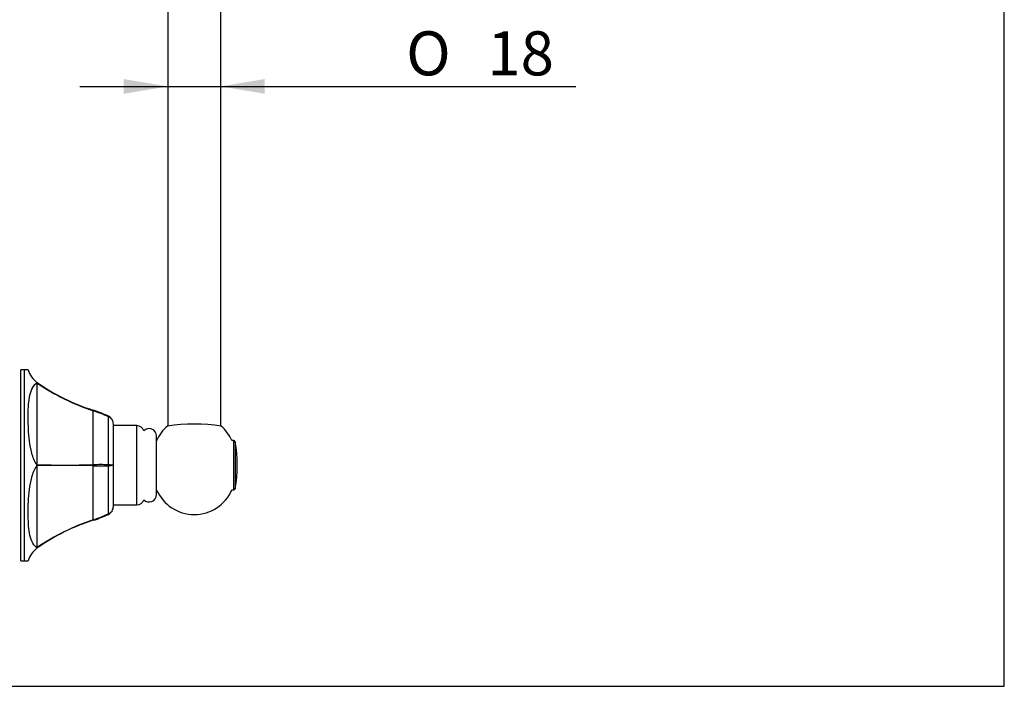
# Model space of a CAD drawing. Units: inches. Extents: x -501 to 307, y -403 to 773.
# Drawn here: x 281 to 307, y 115 to 133 of the extents above; entities that cross this region are included whole.
import ezdxf
from ezdxf.enums import TextEntityAlignment as Align

# ---------------------------------------------------------------- set-up
doc = ezdxf.new("R2010")
doc.units = ezdxf.units.IN
for name, color, linetype in [('105047', 7, 'Continuous'), ('105048', 7, 'Continuous'), ('105049', 7, 'Continuous'), ('105050', 7, 'Continuous'), ('146042', 7, 'Continuous'), ('176032', 7, 'Continuous'), ('Default', 7, 'Continuous')]:
    doc.layers.add(name, color=color, linetype=linetype)
doc.styles.add('SEACAD_arial_ttf', font='arial.ttf')
doc.styles.add('SEACAD_semeca1_ttf', font='semeca1.ttf')
doc.dimstyles.new('LISTINO', dxfattribs={"dimtxt": 1.2, "dimasz": 1.2, "dimexe": 0.6, "dimexo": 0, "dimgap": 0.6, "dimtad": 1, "dimlfac": 12.5, "dimtxsty": 'SEACAD_arial_ttf', "dimsah": 1, "dimcen": 0.6, "dimclrd": 7, "dimclre": 7, "dimclrt": 7, "dimadec": 0, "dimazin": 0, "dimtfac": 1, "dimtmove": 0, "dimatfit": 3, "dimfxl": 0, "dimtolj": 1, "dimarcsym": 0})

# ---------------------------------------------------------------- blocks, each defined once
blk = doc.blocks.new('DMBLK10')
at = {"layer": 'Default', "linetype": 'Continuous', "ltscale": 25.4}
for points in [[(283.464, 131.711), (283.464, 131.311), (284.664, 131.511)], [(287.304, 131.711), (286.104, 131.511), (287.304, 131.311)]]:
    blk.add_hatch(color=7, dxfattribs=at).paths.add_polyline_path(points)
at = {"layer": 'Default', "color": 7, "linetype": 'Continuous', "ltscale": 25.4}
blk.add_line((282.264, 131.511), (295.773, 131.511), dxfattribs=at)
for s, style, p in [('O', 'SEACAD_semeca1_ttf', (291.155, 133.011)), ('18', 'SEACAD_arial_ttf', (293.363, 133.011))]:
    blk.add_text(s, height=1.2, dxfattribs=dict(at, style=style)).set_placement(p, align=Align.TOP_LEFT)
blk = doc.blocks.new('SE1')
at = {"layer": '105047', "color": 7, "linetype": 'Continuous', "ltscale": 25.4}
for p, q in [((286.458, 121.864), (286.409, 121.864)), ((286.458, 120.52), (286.458, 121.864)), ((286.497, 121.831), (286.497, 120.553)), ((286.409, 120.52), (286.458, 120.52))]:
    blk.add_line(p, q, dxfattribs=at)
for centre, radius, start, end in [((286.458, 121.824), 0.04, 10.1395, 90), ((282.924, 121.192), 3.63, 349.8605, 10.1395), ((286.458, 120.56), 0.04, 270, 349.8605)]:
    blk.add_arc(centre, radius, start, end, dxfattribs=at)
at = {"layer": '105048', "color": 7, "linetype": 'Continuous', "ltscale": 25.4}
for p, q in [((284.664, 139.844), (284.664, 122.262)), ((286.104, 122.262), (286.104, 139.844))]:
    blk.add_line(p, q, dxfattribs=at)
at = {"layer": '105049', "color": 7, "linetype": 'Continuous', "ltscale": 25.4}
for centre, radius, start, end in [((285.384, 117.378), 4.936, 81.4732, 98.5272), ((285.384, 121.412), 1.12, 130.7158, 156.5066), ((285.384, 121.412), 1.12, 23.8016, 49.2986), ((285.384, 120.972), 1.12, 203.4934, 336.1984)]:
    blk.add_arc(centre, radius, start, end, dxfattribs=at)
at = {"layer": '105050', "color": 7, "linetype": 'Continuous', "ltscale": 25.4}
blk.add_line((284.357, 120.392), (284.357, 121.992), dxfattribs=at)
for centre, start, end in [((284.157, 121.992), 0, 136.3152), ((284.157, 120.392), 223.6848, 360)]:
    blk.add_arc(centre, 0.2, start, end, dxfattribs=at)
at = {"layer": '146042', "color": 7, "linetype": 'Continuous', "ltscale": 25.4}
for p, q in [((280.661, 118.592), (280.661, 123.792)), ((280.759, 118.592), (280.759, 123.792)), ((280.861, 123.792), (280.759, 123.792)), ((281.1, 123.438), (281.1, 123.45)), ((281.109, 123.429), (281.109, 123.443)), ((281.109, 121.206), (281.109, 123.429)), ((282.629, 122.678), (282.629, 122.692)), ((282.629, 121.206), (282.629, 122.678)), ((283.044, 122.515), (283.044, 122.529)), ((283.044, 121.206), (283.044, 122.515)), ((283.181, 121.192), (283.181, 122.312)), ((281.1, 121.181), (281.1, 121.204)), ((281.109, 121.179), (281.109, 121.206)), ((281.109, 118.956), (281.109, 121.179)), ((282.629, 121.178), (282.629, 121.206)), ((282.629, 119.707), (282.629, 121.178)), ((283.044, 121.178), (283.044, 121.206)), ((283.044, 119.869), (283.044, 121.178)), ((283.181, 121.192), (283.145, 121.192)), ((283.181, 120.072), (283.181, 121.192)), ((283.044, 119.855), (283.044, 119.869)), ((282.629, 119.693), (282.629, 119.707)), ((281.1, 118.935), (281.1, 118.947)), ((281.109, 118.942), (281.109, 118.956)), ((280.759, 118.592), (280.861, 118.592))]:
    blk.add_line(p, q, dxfattribs=at)
for centre, radius, start, end in [((280.71, 121.793), 2, 88.6, 91.4), ((281.477, 123.967), 0.64, 195.8335, 233.9157), ((281.477, 123.967), 0.64, 233.9159, 234.9311), ((281.132, 123.462), 0.0399, 216.4115, 234.9905), ((284.304, 127.994), 5.56, 234.9313, 252.4717), ((284.605, 128.589), 6.233, 235.8832, 251.5178), ((281.643, 119.567), 3.277, 64.6819, 72.4753), ((281.108, 118.192), 4.737, 65.8824, 71.2719), ((282.941, 122.312), 0.24, 31.7515, 64.6855), ((282.941, 122.273), 0.263, 38.9369, 66.8941), ((282.941, 122.312), 0.24, 0, 31.7515), ((282.837, 112.655), 8.554, 88.613, 91.3904), ((281.109, 121.189), 0.0172, 88.4662, 120.7375), ((281.109, 121.196), 0.0171, 239.252, 271.5443), ((281.868, 157.649), 36.45, 268.8065, 271.196), ((281.868, 84.736), 36.45, 88.804, 91.1935), ((282.837, 129.73), 8.554, 268.6096, 271.387), ((283.045, 120.839), 0.368, 74.1571, 90.1675), ((283.042, 121.571), 0.392, 270.3335, 285.3419), ((281.108, 124.193), 4.737, 288.7281, 294.1176), ((282.942, 120.109), 0.26, 292.9428, 321.2262), ((282.941, 120.072), 0.24, 295.3145, 328.2485), ((282.941, 120.072), 0.24, 328.2485, 360), ((284.605, 113.795), 6.233, 108.4822, 124.1168), ((284.304, 114.391), 5.56, 107.5283, 125.0687), ((281.643, 122.818), 3.277, 287.5247, 295.3181), ((281.477, 118.418), 0.64, 126.0843, 164.1665), ((281.132, 118.923), 0.04, 125.0156, 143.5824), ((281.477, 118.418), 0.64, 125.0686, 126.0845), ((280.71, 120.592), 2, 268.6, 271.4)]:
    blk.add_arc(centre, radius, start, end, dxfattribs=at)
for points in [[(281.1, 121.204), (281.034, 121.301), (280.991, 121.409), (280.928, 121.631), (280.909, 121.743), (280.881, 121.964), (280.873, 122.075), (280.863, 122.289), (280.861, 122.393), (280.861, 122.695), (280.867, 122.876), (280.909, 123.119), (280.928, 123.194), (280.991, 123.329), (281.034, 123.39), (281.1, 123.438)], [(281.1, 118.947), (281.034, 118.995), (280.991, 119.055), (280.928, 119.19), (280.909, 119.265), (280.881, 119.426), (280.873, 119.513), (280.863, 119.696), (280.861, 119.793), (280.861, 120.095), (280.867, 120.307), (280.909, 120.64), (280.928, 120.753), (280.991, 120.974), (281.034, 121.084), (281.1, 121.181)]]:
    blk.add_open_spline(points, degree=3, knots=[0, 0, 0, 0, 0.125, 0.125, 0.25, 0.25, 0.375, 0.375, 0.5, 0.5, 0.75, 0.75, 0.875, 0.875, 1, 1, 1, 1], dxfattribs=at)
at = {"layer": '176032', "color": 7, "linetype": 'Continuous', "ltscale": 25.4}
for p, q in [((283.821, 122.272), (283.181, 122.272)), ((283.821, 120.112), (283.821, 122.272)), ((283.181, 120.112), (283.821, 120.112))]:
    blk.add_line(p, q, dxfattribs=at)
for centre, start, end in [((283.821, 122.072), 16.8993, 90), ((283.821, 120.312), 270, 343.1007)]:
    blk.add_arc(centre, 0.2, start, end, dxfattribs=at)

msp = doc.modelspace()

# ---------------------------------------------------------------- linework, layer by layer
at = {"layer": 'Default', "color": 7, "linetype": 'Continuous', "ltscale": 25.4}
for p, q in [((307.44523, 115.17221), (307.44523, 173.67221)), ((258.94523, 115.17221), (307.44523, 115.17221))]:
    msp.add_line(p, q, dxfattribs=at)

# ---------------------------------------------------------------- block references
at = {"layer": 'Default'}
msp.add_blockref('SE1', (0, 0), dxfattribs=at)

# ---------------------------------------------------------------- dimensions: what is measured, and where the dimension line sits
at = {"layer": 'Default', "color": 7, "linetype": 'Continuous', "ltscale": 25.4}
dim = msp.add_linear_dim(base=(286.10442, 131.51146), p1=(284.66442, 121.44842), p2=(286.10442, 121.65925), text='\\A1;%%C <>', dimstyle='LISTINO', dxfattribs=at)
dim.commit()
dim.dimension.update_dxf_attribs({"geometry": 'DMBLK10', "text_midpoint": (290.73466, 131.51146), "dimtype": 160})

doc.saveas('drawing.dxf')
